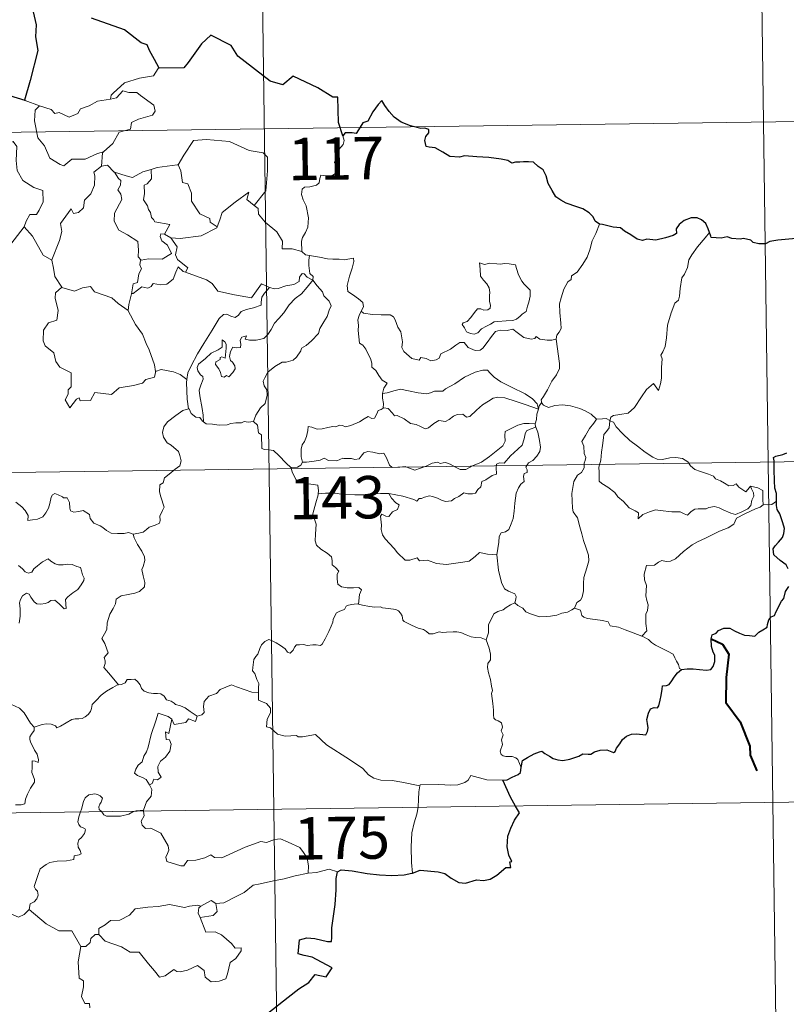
# Model space of a CAD drawing. Units: metres. Extents: x 593494 to 597989, y 4687024 to 4690055.
# Drawn here: x 594079 to 594214, y 4689051 to 4689226 of the extents above; entities that cross this region are included whole.
import ezdxf
from ezdxf.enums import TextEntityAlignment as Align

# ---------------------------------------------------------------- set-up
doc = ezdxf.new("R2010")
doc.units = ezdxf.units.M
doc.header["$MEASUREMENT"] = 0
doc.layers.add('Level 63', color=7, linetype='Continuous', lineweight=0)
doc.styles.add('Arial', font='ARIAL.TTF', dxfattribs={"height": 0.2})

msp = doc.modelspace()

# ---------------------------------------------------------------- linework, layer by layer
at = {"layer": 'Level 63', "linetype": 'Continuous', "lineweight": 0}
for points in [[(594120.38, 4689326.78), (594123.69, 4689085.88)], [(594209.48, 4689267.77), (594211.96, 4689087.09)], [(594103.45, 4689217.03), (594103.24, 4689217.02), (594102.45, 4689215.68), (594099.94, 4689215.27), (594097.33, 4689214.46), (594095.32, 4689212.62), (594094.93, 4689212.27), (594094.81, 4689211.56)], [(594077.04, 4689212.13), (594076.81, 4689210.05), (594076.07, 4689208.64), (594074.14, 4689207.69), (594072.82, 4689207.48), (594073.14, 4689205.28), (594075.08, 4689204.07), (594075.5, 4689204.4), (594076.56, 4689203.58), (594077.62, 4689204.07), (594078.25, 4689203.21), (594078.11, 4689200.72), (594078.31, 4689198.93), (594079.3, 4689197.17), (594081.27, 4689195.92), (594082.88, 4689195.4), (594082.94, 4689193.39), (594082.23, 4689191.93), (594081.73, 4689191.17), (594080.53, 4689191.13), (594079.93, 4689189.97), (594079.58, 4689188.95)], [(594094.81, 4689211.56), (594095.86, 4689211.79), (594097.03, 4689213.05), (594098.09, 4689212.75), (594099.5, 4689212.75), (594100.13, 4689212.21), (594102.48, 4689210.52), (594102.74, 4689209.43), (594102.27, 4689208.71), (594099.75, 4689208), (594098.52, 4689207.46), (594098.36, 4689206.25), (594096.33, 4689205.75), (594095.26, 4689203.73), (594093.6, 4689202.24)], [(594079.71, 4689211.35), (594082.26, 4689210.38)], [(594082.26, 4689210.38), (594081.52, 4689209.62), (594081.37, 4689207.73), (594081.95, 4689204.73), (594083.15, 4689203.33), (594084.09, 4689201.13), (594085.93, 4689199.98), (594086.59, 4689199.75), (594087.98, 4689200.93), (594090.37, 4689200.97), (594092.54, 4689201.97), (594093.6, 4689202.24)], [(594082.26, 4689210.38), (594082.27, 4689210.38), (594084.34, 4689209.72), (594084.96, 4689209.04), (594085.76, 4689209.21), (594087.52, 4689208.39), (594089.04, 4689209.05), (594089.53, 4689209.84), (594091.06, 4689210.41), (594092.53, 4689211.19), (594094.81, 4689211.56)], [(593768.94, 4689201.49), (594298.58, 4689208.75)], [(594135.89, 4689205.09), (594136.18, 4689204.25), (594135.96, 4689203.52), (594135.21, 4689202.63), (594134.79, 4689201.53), (594134.46, 4689200.35), (594134.97, 4689199.88), (594134.89, 4689199.15), (594134.45, 4689198.27), (594133.56, 4689197.75), (594132.96, 4689198.01), (594132.05, 4689198.14), (594131.85, 4689197.5), (594131.72, 4689196.77), (594131.25, 4689196.34), (594130.09, 4689196.05), (594129.16, 4689195.97), (594128.71, 4689195.64), (594128.59, 4689194.67), (594128.93, 4689193.77), (594129.46, 4689192.67), (594129.83, 4689190.58), (594129.73, 4689188.89), (594129.31, 4689187.99), (594128.79, 4689187.09), (594128.58, 4689186.45), (594128.69, 4689184.62)], [(594106.64, 4689199.95), (594106.79, 4689199.97), (594107.78, 4689201.63), (594109.53, 4689204.27), (594111.78, 4689204.45), (594115.88, 4689204.1), (594119.33, 4689202.46), (594121.83, 4689202.09), (594122.61, 4689201.29), (594122.61, 4689198.91), (594122.3, 4689195.33), (594120.23, 4689192.77)], [(594093.6, 4689202.24), (594093.4, 4689202.06), (594093.24, 4689199.69)], [(594093.24, 4689199.69), (594091.85, 4689198.63), (594092.03, 4689197.98), (594091.98, 4689196.34), (594091.32, 4689194.81), (594090.21, 4689193.68), (594090.03, 4689192.33), (594089.19, 4689191.52), (594088.29, 4689191.35), (594087.84, 4689192.15), (594085.97, 4689189.58), (594086.23, 4689188.16), (594085.8, 4689186.54), (594084.46, 4689183.12), (594084.47, 4689183.09)], [(594093.24, 4689199.69), (594094.3, 4689199.89), (594095.5, 4689198.64), (594095.55, 4689198.62)], [(594102.01, 4689199.14), (594103.07, 4689199.46), (594106.64, 4689199.95)], [(594106.79, 4689199.97), (594107.25, 4689198.87), (594107.58, 4689196.83), (594108.5, 4689196.59), (594109.17, 4689194.95), (594109.14, 4689193.53), (594110.61, 4689191.29), (594112.38, 4689190.42), (594112.47, 4689189.81), (594113.72, 4689188.99)], [(594095.55, 4689198.62), (594096.21, 4689197.52), (594096.65, 4689197.15), (594096.62, 4689196.33), (594096.14, 4689195.5), (594096.64, 4689194.76), (594096.83, 4689193.82), (594095.55, 4689191.37), (594095.47, 4689189.95), (594096.29, 4689188.37), (594097.85, 4689187.54), (594099.68, 4689186.37), (594099.8, 4689184.84), (594099.73, 4689183.66), (594100.23, 4689183.06)], [(594095.55, 4689198.62), (594097.61, 4689197.99), (594098.69, 4689197.7), (594100.55, 4689198.71), (594102.01, 4689199.14)], [(594102.01, 4689199.14), (594102.07, 4689197.45), (594101.31, 4689196.56), (594100.75, 4689196.32), (594100.83, 4689194.88), (594100.67, 4689193.77), (594101.37, 4689192.7), (594101.57, 4689192.03), (594101.89, 4689191.51), (594102.07, 4689190.63), (594102.45, 4689190.29), (594102.65, 4689189.85), (594105.32, 4689189.38), (594104.39, 4689187.67)], [(594113.72, 4689188.99), (594114.17, 4689190.21), (594114.59, 4689191.53), (594116.85, 4689193.36), (594119.31, 4689195.11), (594118.92, 4689193.81), (594120.23, 4689192.77)], [(594120.23, 4689192.77), (594120.97, 4689192.2), (594121, 4689191.23), (594122.21, 4689189.77), (594124.27, 4689188.08), (594125.24, 4689186.46), (594125.18, 4689185.07), (594126.98, 4689185.08), (594128.69, 4689184.62)], [(594076.62, 4689185.14), (594079.58, 4689188.95)], [(594079.58, 4689188.95), (594081.03, 4689187.31), (594082.92, 4689183.98), (594084.47, 4689183.09)], [(594105.51, 4689187.01), (594107.14, 4689186.9), (594110.89, 4689187.37), (594113.65, 4689188.8), (594113.72, 4689188.99)], [(594181.3, 4689189.45), (594180.66, 4689187.79), (594180.03, 4689186.48), (594179.62, 4689184.89), (594179.13, 4689183.6), (594178.37, 4689182.35), (594177.38, 4689180.94), (594176.35, 4689180.31), (594176.29, 4689179.63), (594175.72, 4689179.21), (594175.01, 4689177.91), (594174.55, 4689176.42), (594174.25, 4689175.33), (594174.29, 4689173.79), (594174.48, 4689171.9), (594174.53, 4689170.98), (594174.16, 4689170.3), (594173.79, 4689169.79), (594173.65, 4689169.17), (594173.66, 4689169.07)], [(594104.39, 4689187.67), (594103.7, 4689187.73), (594103.59, 4689187.25), (594103.9, 4689186.47), (594104.9, 4689185.7), (594105.61, 4689184.25), (594103.99, 4689183.27), (594101.57, 4689183.3), (594100.23, 4689183.06)], [(594104.39, 4689187.67), (594105.51, 4689187.01)], [(594200.79, 4689187.95), (594200.01, 4689187.02), (594198.64, 4689185.43), (594197.66, 4689183.99), (594197.14, 4689183.12), (594196.89, 4689181.75), (594196.37, 4689180.59), (594195.89, 4689179.96), (594195.57, 4689178.08), (594195.45, 4689176.72), (594195.27, 4689176.01), (594194.63, 4689175.48), (594193.99, 4689173.74), (594193.33, 4689171.54), (594193.17, 4689169.32), (594192.96, 4689167.79), (594192.52, 4689166.83), (594192.16, 4689166.25), (594192.42, 4689165.62), (594192.29, 4689164.05), (594192.27, 4689162.17), (594192.08, 4689161.21), (594191.77, 4689160.03), (594190.88, 4689161.23), (594189.61, 4689160.17), (594188.76, 4689158.88), (594187.49, 4689156.99), (594186.4, 4689156.01), (594184.92, 4689155.73), (594183.78, 4689155.56), (594183.33, 4689155.26), (594183.16, 4689154.63)], [(594108.09, 4689180.93), (594108.53, 4689181.7), (594106.69, 4689183.17), (594106.32, 4689184.02), (594106.61, 4689185.41), (594105.51, 4689187.01)], [(594128.69, 4689184.62), (594129.3, 4689184.03), (594130.04, 4689183.88)], [(594130.04, 4689183.88), (594129.89, 4689183.1), (594129.89, 4689182.11), (594130.08, 4689180.72), (594130.65, 4689180.17), (594130.61, 4689179.52)], [(594130.04, 4689183.88), (594130.05, 4689183.87), (594131.77, 4689183.62), (594133.19, 4689183.3), (594134.16, 4689183.25), (594135.26, 4689183.27), (594136.17, 4689183.14), (594137.8, 4689183.45), (594137.89, 4689182.81), (594137.56, 4689181.63), (594137.08, 4689180.25), (594136.7, 4689178.61), (594136.83, 4689177.55), (594137.63, 4689176.99), (594138.69, 4689176.22), (594139.45, 4689175.56), (594139.59, 4689174.8), (594139.14, 4689174.03)], [(594084.47, 4689183.09), (594084.74, 4689181.65), (594084.98, 4689180.19), (594086.2, 4689178.27)], [(594100.23, 4689183.06), (594100.11, 4689183.04), (594100.03, 4689182.25), (594100.32, 4689181.54), (594099.85, 4689180.66), (594099.61, 4689179.09), (594098.84, 4689178.89), (594098.51, 4689177.14), (594098.63, 4689177.28)], [(594160.1, 4689182.58), (594160.22, 4689181.49), (594160.28, 4689180.25), (594160.78, 4689179.55), (594161.37, 4689178.89), (594161.79, 4689178.17), (594161.9, 4689177.35), (594161.84, 4689176.83), (594161.88, 4689175.74), (594162.01, 4689175.13), (594161.99, 4689174.58), (594161.56, 4689174.27), (594160.88, 4689174.25), (594160.3, 4689174.44), (594159.73, 4689174.45), (594159.2, 4689173.82), (594158.55, 4689172.93), (594157.92, 4689172.21), (594157.2, 4689171.98), (594157.04, 4689171.67), (594157.42, 4689171.12), (594157.77, 4689170.39), (594158.52, 4689170.08), (594159.17, 4689169.99), (594159.77, 4689170.21), (594160.42, 4689170.9), (594161.33, 4689171.41), (594162.05, 4689171.72), (594162.66, 4689172.18), (594163.35, 4689172.23), (594164.79, 4689172.33), (594166, 4689172.42), (594166.65, 4689172.61), (594167.28, 4689173.15), (594167.66, 4689173.5), (594168.32, 4689173.98), (594168.56, 4689174.95), (594168.79, 4689175.66), (594169.07, 4689176.67), (594169.06, 4689177.77), (594168.55, 4689178.31), (594167.99, 4689178.82), (594167.58, 4689179.36), (594166.99, 4689180.47), (594166.66, 4689181.57), (594166.46, 4689182.25), (594165.36, 4689182.45), (594164.47, 4689182.47), (594163.84, 4689182.38), (594163.16, 4689182.43), (594161.94, 4689182.53), (594161, 4689182.33), (594160.1, 4689182.58)], [(594098.51, 4689177.14), (594098.86, 4689177.15), (594100.39, 4689178.34), (594101.44, 4689178.09), (594102.04, 4689178.41), (594102.37, 4689178.93), (594103.69, 4689178.69), (594104.79, 4689178.8), (594105.92, 4689179.71), (594106.4, 4689180.97), (594106.81, 4689181.92), (594107.7, 4689181.08), (594108.09, 4689180.93)], [(594108.09, 4689180.93), (594111.79, 4689179.59), (594112.79, 4689178.93), (594113.81, 4689177.57), (594116.78, 4689176.96), (594119.75, 4689176.42), (594121.51, 4689178.88), (594122.94, 4689178.25)], [(594130.61, 4689179.52), (594129.61, 4689180.09), (594129.08, 4689180.67), (594128.71, 4689180.69), (594128.26, 4689180.06), (594128.17, 4689179.3), (594127.25, 4689178.76), (594125.86, 4689178.52), (594124.47, 4689178.06), (594123.82, 4689178), (594122.94, 4689178.25)], [(594111.27, 4689154.45), (594111.23, 4689155.63), (594111.03, 4689156.8), (594110.62, 4689159.05), (594110.53, 4689160.04), (594110.78, 4689160.92), (594111.22, 4689162.01), (594111.16, 4689162.5), (594110.73, 4689162.76), (594110.28, 4689163.51), (594110.14, 4689164.09), (594110.39, 4689164.66), (594111.65, 4689165.67), (594112.64, 4689166.61), (594113.84, 4689167.18), (594114.55, 4689167.67), (594114.55, 4689168.95), (594115.02, 4689168.6), (594115.26, 4689168.21), (594115.27, 4689167.48), (594115.12, 4689165.73), (594114.52, 4689165.96), (594114.21, 4689165.83), (594114.21, 4689165.5), (594113.43, 4689165.07), (594113.39, 4689164.59), (594113.99, 4689163.86), (594114.31, 4689163.2), (594114.46, 4689162.47), (594114.93, 4689162.39), (594115.35, 4689162.66), (594115.75, 4689162.44), (594116.46, 4689163.17), (594116.89, 4689163.83), (594116.83, 4689164.38), (594116.39, 4689165), (594116.05, 4689165.31), (594115.86, 4689166.05), (594116.04, 4689166.91), (594116.44, 4689167.66), (594117.17, 4689167.58), (594117.79, 4689167.6), (594117.88, 4689168.12), (594117.74, 4689168.9), (594118.05, 4689169.42), (594118.87, 4689169.65), (594118.63, 4689169.1), (594119.39, 4689168.94), (594120.57, 4689168.91), (594121.95, 4689169.2), (594122.65, 4689169.94), (594123.27, 4689170.82), (594123.82, 4689171.9), (594124.58, 4689172.73), (594125.47, 4689173.75), (594126.43, 4689175.18), (594127.48, 4689176.29), (594128.58, 4689177.13), (594129.63, 4689178.29), (594130.61, 4689179.52)], [(594130.61, 4689179.52), (594131.4, 4689178.5), (594132.3, 4689177.47), (594132.53, 4689176.75), (594133.48, 4689175.84), (594133.84, 4689175.01), (594133.52, 4689174.24), (594133.17, 4689173.1), (594132.54, 4689172.18), (594131.85, 4689170.95), (594131.62, 4689170.07), (594130.38, 4689168.81), (594129.41, 4689167.98), (594128.58, 4689167.52), (594128.47, 4689167.03), (594127.74, 4689165.92), (594127.11, 4689165.35), (594125.92, 4689165.01), (594125.2, 4689165.03), (594123.9, 4689164.27), (594122.68, 4689163.22), (594122.11, 4689162.26), (594121.83, 4689161.63), (594122.03, 4689160.8), (594122.47, 4689160.14), (594122.53, 4689159.18), (594122.21, 4689157.69), (594121.38, 4689156.93), (594120.54, 4689155.65), (594120.1, 4689154.49)], [(594086.2, 4689178.27), (594085.12, 4689177.28), (594085.02, 4689176.34), (594085.58, 4689174.17), (594085.36, 4689172.45), (594083.84, 4689171.96), (594083, 4689170.69), (594082.9, 4689168.77), (594083.24, 4689167.89), (594084.83, 4689166.68), (594085.14, 4689165.16), (594085.87, 4689164.14), (594087.87, 4689163.12), (594087.85, 4689160.65), (594087.36, 4689160.15), (594087.34, 4689159.35), (594086.82, 4689158.34), (594087.66, 4689156.95), (594088.8, 4689158.47), (594089.31, 4689158.69), (594089.45, 4689158.19), (594091.31, 4689158.26), (594092.08, 4689159.66), (594094.99, 4689159.31), (594096.37, 4689160.5), (594098.88, 4689160.89), (594100.5, 4689161.3), (594101.07, 4689161.93), (594102.62, 4689162.35), (594102.84, 4689163.51)], [(594086.2, 4689178.27), (594086.23, 4689178.23), (594088.48, 4689177.56), (594089.85, 4689178.17), (594091.29, 4689178.39), (594092.01, 4689177.47), (594095.08, 4689176.43), (594096.2, 4689175.41), (594097.95, 4689174.17)], [(594097.95, 4689174.17), (594098.05, 4689175.24), (594098.51, 4689177.14)], [(594122.94, 4689178.25), (594122.06, 4689177.22), (594121.58, 4689176.54), (594121.47, 4689175.63), (594121.48, 4689175.1), (594120.14, 4689174.61), (594118.89, 4689174.36), (594117.94, 4689173.96), (594117.45, 4689173.36), (594116.86, 4689172.93), (594116.1, 4689173.15), (594115.39, 4689173.54), (594114.8, 4689173.47), (594114.03, 4689172.73), (594112.8, 4689170.68), (594111.33, 4689168.33), (594110.19, 4689166.5), (594109.09, 4689164.35), (594108.51, 4689163.13), (594108.35, 4689161.96)], [(594102.76, 4689163.39), (594102.63, 4689164.53), (594101.67, 4689167.19), (594101.15, 4689168.32), (594100.5, 4689169.98), (594099.27, 4689171.71), (594097.94, 4689174.09), (594097.95, 4689174.17)], [(594139.14, 4689174.03), (594138.83, 4689173.26), (594138.56, 4689172.53), (594138.7, 4689171.52), (594138.66, 4689170.6), (594138.89, 4689168.41), (594139.44, 4689168.01), (594139.96, 4689167.33), (594140.42, 4689166.43), (594140.8, 4689165.67), (594141.07, 4689164.85), (594141.04, 4689164.14), (594141.74, 4689163.56), (594142.31, 4689162.63), (594142.87, 4689161.84), (594143.74, 4689161.31), (594143.18, 4689160.43), (594142.95, 4689159.45)], [(594173.66, 4689169.07), (594172.89, 4689168.93), (594172.04, 4689168.92), (594170.75, 4689169.07), (594170.1, 4689169.58), (594169.86, 4689169.21), (594169.23, 4689169.07), (594167.96, 4689169.4), (594166.74, 4689170.24), (594166.01, 4689170.85), (594164.99, 4689170.64), (594163.74, 4689170.68), (594162.93, 4689170.47), (594162.19, 4689169.57), (594161.44, 4689168.52), (594160.68, 4689167.5), (594160.22, 4689167.12), (594159.33, 4689167.06), (594158.09, 4689167.63), (594157.4, 4689168.51), (594156.63, 4689168.47), (594155.89, 4689168.03), (594154.99, 4689167.29), (594153.23, 4689166.47), (594152.97, 4689165.75), (594152.44, 4689165.41), (594151.51, 4689165.27), (594150.68, 4689165.67), (594149.69, 4689165.82), (594149.42, 4689165.4), (594148.15, 4689165.69), (594146.73, 4689166.9), (594146.36, 4689167.62), (594146.45, 4689168.59), (594146.16, 4689170.39), (594145.63, 4689171.2), (594145.17, 4689172.54), (594144.86, 4689173.03), (594144.28, 4689173.37), (594142.72, 4689173.42), (594141.17, 4689173.46), (594139.58, 4689173.69), (594139.14, 4689174.03)], [(594173.66, 4689169.07), (594174.23, 4689164.77), (594174.25, 4689163.89), (594173.73, 4689162.8), (594172.88, 4689161.67), (594172.09, 4689160.15), (594171.44, 4689158.92), (594170.98, 4689158.36), (594171.11, 4689157.74)], [(594108.35, 4689161.96), (594107.13, 4689162.85), (594105.97, 4689163.3), (594103.79, 4689163.71), (594102.76, 4689163.39)], [(594102.84, 4689163.51), (594102.76, 4689163.39)], [(594170.52, 4689156.72), (594170.29, 4689157.66), (594169.49, 4689158.51), (594168.15, 4689159.41), (594165.74, 4689160.58), (594163.85, 4689161.52), (594162.67, 4689162.38), (594161.97, 4689163.08), (594161.53, 4689163.59), (594160.67, 4689163.61), (594159.32, 4689163.22), (594157.45, 4689162.34), (594155.7, 4689161.21), (594154.07, 4689160.27), (594153.59, 4689159.87), (594152.11, 4689159.91), (594151.4, 4689159.59), (594150.75, 4689159.42), (594149.27, 4689159.59), (594147.51, 4689159.96), (594146.11, 4689160.23), (594144.92, 4689159.94), (594143.75, 4689159.57), (594142.95, 4689159.45)], [(594108.35, 4689161.96), (594108.27, 4689161.39), (594108.37, 4689158.47), (594108.63, 4689156.75)], [(594142.95, 4689159.45), (594142.93, 4689158.63), (594143.11, 4689157.72), (594143.07, 4689156.89)], [(594143.07, 4689156.89), (594143.15, 4689156.93), (594143.95, 4689156.79), (594144.68, 4689155.97), (594145.07, 4689155.53), (594145.55, 4689155.59), (594146.75, 4689154.96), (594147.87, 4689154.15), (594148.89, 4689153.99), (594149.68, 4689153.61), (594150.5, 4689153.19), (594151.07, 4689153.38), (594152.02, 4689154.19), (594152.87, 4689154.72), (594154.1, 4689154.49), (594154.7, 4689154.85), (594155.49, 4689155.45), (594156.16, 4689155.75), (594157.13, 4689155.79), (594157.79, 4689155.27), (594158.4, 4689155.41), (594159.55, 4689156.52), (594160.62, 4689157.48), (594161.68, 4689158.09), (594162.52, 4689158.64), (594163.34, 4689158.85), (594164.56, 4689158.68), (594166.6, 4689158.04), (594168.17, 4689157.53), (594170.52, 4689156.72)], [(594171.11, 4689157.74), (594171.03, 4689157.83), (594170.66, 4689157.29), (594170.52, 4689156.72)], [(594180.79, 4689154.95), (594179.84, 4689155.83), (594178.79, 4689156.43), (594177.81, 4689156.79), (594176.21, 4689157.26), (594174.76, 4689157.44), (594173.41, 4689157.34), (594172.3, 4689157.02), (594171.39, 4689157.43), (594171.11, 4689157.74)], [(594098.82, 4689134.6), (594099.83, 4689134.74), (594100.61, 4689134.93), (594101.2, 4689135.42), (594101.66, 4689135.82), (594102.75, 4689136.17), (594103.48, 4689136.5), (594103.59, 4689137), (594103.56, 4689137.74), (594104.04, 4689138.74), (594104.32, 4689139.34), (594103.75, 4689141.16), (594103.5, 4689142.06), (594103.53, 4689143.33), (594104.13, 4689143.64), (594104.38, 4689144.52), (594105.2, 4689145.18), (594106.27, 4689146.07), (594107.07, 4689146.64), (594107.31, 4689147.53), (594107.07, 4689148.52), (594106.83, 4689149.23), (594105.53, 4689150.33), (594104.85, 4689150.73), (594104.19, 4689151.73), (594104.02, 4689152.56), (594104.24, 4689153.55), (594104.92, 4689154.43), (594106.36, 4689155.58), (594107.63, 4689156.45), (594108.63, 4689156.75)], [(594108.63, 4689156.75), (594108.72, 4689156.77), (594109.08, 4689155.94), (594109.94, 4689155.27), (594110.62, 4689155.25), (594111.07, 4689154.56), (594111.27, 4689154.45)], [(594128.77, 4689147.29), (594128.57, 4689148.27), (594128.55, 4689149.59), (594128.71, 4689150.41), (594129.12, 4689151), (594129.47, 4689151.86), (594129.75, 4689152.93), (594129.76, 4689153.63), (594130.42, 4689153.49), (594131.4, 4689153.13), (594132.24, 4689153.21), (594133.24, 4689153.47), (594134.13, 4689153.65), (594134.7, 4689153.58), (594135.33, 4689153.88), (594135.86, 4689153.78), (594136.41, 4689153.57), (594137.31, 4689153.79), (594138.86, 4689154.46), (594139.67, 4689154.99), (594140.42, 4689155.39), (594141.05, 4689155.07), (594141.54, 4689155.12), (594141.92, 4689155.88), (594142.17, 4689156.48), (594142.67, 4689156.66), (594143.07, 4689156.89)], [(594170.52, 4689156.72), (594170.52, 4689156.71), (594170.24, 4689155.82), (594170.19, 4689154.88), (594169.91, 4689154.13)], [(594111.27, 4689154.45), (594111.75, 4689154.12), (594112.84, 4689154.07), (594114.07, 4689153.84), (594115.44, 4689153.95), (594116.09, 4689154.14), (594116.98, 4689154.26), (594118, 4689154.3), (594118.45, 4689154.52), (594119.19, 4689154.41), (594120.1, 4689154.49)], [(594120.1, 4689154.49), (594120.13, 4689154.49), (594120.84, 4689153.87), (594120.99, 4689152.53), (594121.52, 4689152.17), (594121.57, 4689149.73), (594122.05, 4689149.55), (594122.84, 4689149.52), (594123.68, 4689149.37), (594124.58, 4689148.52), (594125.88, 4689147.12), (594126.72, 4689146.35)], [(594169.91, 4689154.13), (594168.89, 4689154.19), (594167.95, 4689154.15), (594166.9, 4689153.84), (594165.67, 4689153.3), (594164.63, 4689152.76), (594164.59, 4689152.05), (594164.61, 4689151.01), (594164.24, 4689150.21), (594163.05, 4689149.26), (594161.88, 4689148.3), (594160.45, 4689147.32), (594158.87, 4689146.69), (594157.69, 4689146.03), (594156.65, 4689146.01), (594155.95, 4689146.35), (594154.93, 4689146.98), (594154.1, 4689147.27), (594153.65, 4689147.2), (594153.11, 4689147.1), (594152.72, 4689147.31), (594151.71, 4689147.12), (594150.64, 4689146.63), (594149.67, 4689146.27), (594148.68, 4689145.91), (594147.56, 4689146.29), (594146.92, 4689146.55), (594145.98, 4689146.44), (594144.65, 4689146.39), (594144.17, 4689146.76), (594143.65, 4689148.07), (594143.16, 4689148.93), (594142.48, 4689148.81), (594141.2, 4689149.11), (594140.34, 4689149.19), (594139.65, 4689148.99), (594139.18, 4689148.39), (594138.8, 4689147.91), (594138.07, 4689147.79), (594137.46, 4689147.99), (594136.08, 4689147.95), (594135.91, 4689148), (594134.88, 4689147.53), (594133.37, 4689147.62), (594132.6, 4689148.03), (594131.88, 4689147.68), (594130.82, 4689147.52), (594129.52, 4689147.34), (594128.77, 4689147.29)], [(594169.91, 4689154.13), (594169.91, 4689154.1), (594170.02, 4689153.58), (594170.03, 4689153.54)], [(594180.79, 4689154.95), (594180.77, 4689154.95), (594180.33, 4689154.23), (594179.56, 4689153.28), (594178.86, 4689152.06), (594178.21, 4689150.98), (594178.57, 4689150.13), (594178.62, 4689148.87), (594178.89, 4689148.15), (594178.76, 4689147.59), (594178.59, 4689147.14), (594178.6, 4689146.32), (594178.13, 4689145.49), (594177.42, 4689145), (594176.78, 4689143.88), (594176.42, 4689141.76), (594176.57, 4689139.19), (594176.65, 4689138.51), (594177.44, 4689137.47), (594177.82, 4689135.89), (594178.21, 4689134.66), (594178.48, 4689133.47), (594178.96, 4689132.12), (594179.37, 4689130.87), (594179.41, 4689129.88), (594179.08, 4689128.6), (594178.57, 4689126.91), (594178.47, 4689125.83), (594178.48, 4689124.55), (594178.27, 4689123.44), (594177.95, 4689122.87), (594177.33, 4689122.48), (594176.87, 4689121.49)], [(594183.16, 4689154.63), (594183.16, 4689154.71), (594182.51, 4689155.03), (594181.83, 4689154.97), (594180.79, 4689154.95)], [(594208.02, 4689143.06), (594208.19, 4689142.61), (594208.56, 4689141.89), (594208.64, 4689141.32), (594208.28, 4689140.57), (594208.06, 4689139.65), (594207.56, 4689139.05), (594206.48, 4689138.52), (594205.37, 4689138.03), (594204.52, 4689138.27), (594203.21, 4689138.86), (594202.47, 4689139.22), (594201.66, 4689139.5), (594200.67, 4689139.3), (594200.19, 4689139.05), (594198.76, 4689139.07), (594198.15, 4689139.02), (594197.53, 4689138.58), (594196.88, 4689137.95), (594196.27, 4689138.17), (594195.56, 4689138.52), (594194.1, 4689138.54), (594192.06, 4689138.79), (594191.23, 4689138.86), (594190.16, 4689138.52), (594188.97, 4689138.03), (594188.15, 4689137.3), (594188.2, 4689138.37), (594187.64, 4689138.71), (594186.57, 4689139.21), (594185.56, 4689140.38), (594184.57, 4689141.21), (594184.05, 4689141.97), (594182.81, 4689142.92), (594181.75, 4689143.57), (594181.23, 4689143.93), (594181.26, 4689145.54), (594181.17, 4689146.46), (594181.55, 4689147.7), (594181.69, 4689149.07), (594181.85, 4689150.27), (594182, 4689151.65), (594182.07, 4689152.24), (594182.58, 4689152.73), (594183.03, 4689153.41), (594183.16, 4689154.63)], [(594183.16, 4689154.63), (594183.82, 4689154.41), (594184.27, 4689153.55), (594185.38, 4689152.38), (594186.67, 4689151.13), (594188.01, 4689150.15), (594189.39, 4689149.09), (594190.75, 4689148.22), (594191.51, 4689147.85), (594192.48, 4689147.77), (594193.76, 4689148.06), (594194.8, 4689148.15), (594196.01, 4689147.97), (594196.97, 4689147.4), (594197.41, 4689146.69), (594198.15, 4689146.01), (594199.17, 4689145.65), (594200.57, 4689145.18), (594201.48, 4689144.83), (594201.82, 4689144.37), (594202.73, 4689144.04), (594203.45, 4689143.6), (594204.22, 4689143.15), (594204.93, 4689143.16), (594205.47, 4689143.51), (594205.96, 4689142.9), (594207.2, 4689142.06), (594207.55, 4689142.46), (594208.02, 4689143.06)], [(594144.07, 4689141.78), (594146.55, 4689141.29), (594148.5, 4689140.71), (594149.03, 4689140.42), (594149.4, 4689140.91), (594149.86, 4689140.88), (594150.37, 4689141.11), (594151.23, 4689141.35), (594151.79, 4689141.26), (594152.65, 4689140.95), (594153.38, 4689140.6), (594154.05, 4689140.35), (594155.11, 4689140.49), (594155.69, 4689140.9), (594156.44, 4689141.24), (594157.32, 4689141.87), (594158.01, 4689141.73), (594158.88, 4689141.72), (594159.39, 4689141.82), (594159.79, 4689142.48), (594160.31, 4689142.93), (594160.53, 4689143.87), (594161.22, 4689144.17), (594162.36, 4689144.96), (594163.12, 4689145.17), (594163.02, 4689146.36), (594163.07, 4689146.97), (594163.64, 4689147.2), (594164.47, 4689147.17), (594165.56, 4689148.45), (594166.88, 4689149.6), (594167.63, 4689150.33), (594168, 4689151.47), (594168.18, 4689152.35), (594168.4, 4689152.85), (594169.03, 4689153.15), (594170.03, 4689153.54)], [(594170.03, 4689153.54), (594170.41, 4689152.6), (594170.73, 4689151.18), (594170.87, 4689149.96), (594170.74, 4689149.19), (594170.26, 4689148.39), (594169.53, 4689147.63), (594168.73, 4689147.2), (594168.29, 4689146.45), (594168.54, 4689145.99), (594168.53, 4689145.51), (594168.01, 4689145.31), (594167.9, 4689144.78), (594168, 4689143.89), (594167.43, 4689143.44), (594166.98, 4689142.79), (594166.57, 4689141.81), (594166.33, 4689140.05), (594166.21, 4689138.66), (594166.04, 4689137.37), (594165.69, 4689136.39), (594165.29, 4689135.4), (594164.69, 4689134.97), (594163.94, 4689134.82), (594163.56, 4689134.19), (594163.53, 4689133.15), (594163.15, 4689130.92)], [(593769.77, 4689141.26), (594299.41, 4689148.53)], [(594128.77, 4689147.29), (594128.47, 4689146.81), (594127.89, 4689146.45), (594126.72, 4689146.35)], [(594126.72, 4689146.35), (594126.78, 4689146.3), (594126.97, 4689145.54), (594127.69, 4689144.22), (594128.41, 4689143.64), (594129.44, 4689143.52), (594131.52, 4689143.24), (594131.63, 4689142.23), (594131.56, 4689141.74)], [(594210.29, 4689139.79), (594210.19, 4689140.71), (594210.22, 4689141.46), (594210.22, 4689142.33), (594209.34, 4689142.75), (594208.02, 4689143.06)], [(594078.06, 4689140.22), (594079.13, 4689139.41), (594079.74, 4689138.77), (594080.28, 4689137.87), (594080.22, 4689137), (594081.02, 4689137.14), (594081.89, 4689137.25), (594082.84, 4689137.65), (594083.38, 4689138.33), (594083.84, 4689139.15), (594084.08, 4689140), (594084.31, 4689141.1), (594084.54, 4689141.53), (594084.95, 4689141.76), (594085.58, 4689141.55), (594086.34, 4689141.17), (594086.5, 4689141.01), (594087.18, 4689140.98), (594087.56, 4689140.18), (594087.65, 4689139.2), (594087.77, 4689138.69), (594088.32, 4689138.47), (594089.23, 4689138.56), (594089.99, 4689138.77), (594091.12, 4689138.05), (594091.23, 4689137.37), (594091.88, 4689136.53), (594093.01, 4689136.02), (594093.49, 4689135.76), (594094.09, 4689135.21), (594094.95, 4689134.76), (594096.05, 4689134.67), (594097.23, 4689134.71), (594098, 4689134.88), (594098.82, 4689134.6)], [(594131.56, 4689141.74), (594131.54, 4689141.55), (594131.16, 4689140.11), (594130.76, 4689138.84), (594130.57, 4689137.93), (594130.96, 4689137.08), (594131.23, 4689136.35), (594131.11, 4689134.59), (594131.04, 4689133.41), (594131.29, 4689132.61), (594132.01, 4689131.9), (594133.13, 4689131.22), (594133.92, 4689130.59), (594134.03, 4689129.91), (594134.05, 4689129.13), (594134.63, 4689128.68), (594135.19, 4689128), (594134.92, 4689127.48), (594134.94, 4689126.6), (594135.02, 4689125.75), (594135.68, 4689125.26), (594136.67, 4689125.09), (594137.81, 4689125.07), (594138.73, 4689125.14), (594139.23, 4689124.72), (594138.84, 4689123.89), (594138.71, 4689122.2)], [(594144.07, 4689141.78), (594142.6, 4689141.8), (594140.75, 4689141.74), (594139.43, 4689141.56), (594138.03, 4689141.53), (594136, 4689141.62), (594134.55, 4689141.82), (594132.86, 4689141.83), (594131.56, 4689141.74)], [(594163.15, 4689130.92), (594161.5, 4689131.05), (594160.11, 4689131.34), (594159.33, 4689130.62), (594158.25, 4689129.82), (594157.15, 4689129.59), (594154.25, 4689129.18), (594152.48, 4689129.36), (594150.91, 4689129.95), (594150.15, 4689129.91), (594149.5, 4689129.83), (594149.05, 4689130.38), (594147.78, 4689129.97), (594146.92, 4689129.96), (594145.56, 4689131.29), (594145, 4689132.06), (594143.43, 4689133.72), (594142.96, 4689134.45), (594142.67, 4689135.41), (594142.76, 4689136.19), (594142.57, 4689137.74), (594142.84, 4689138.13), (594143.52, 4689137.74), (594144.03, 4689137.71), (594144.7, 4689138.51), (594145.59, 4689138.96), (594145.88, 4689139.76), (594145.29, 4689140.12), (594144.55, 4689140.95), (594144.07, 4689141.78)], [(594210.29, 4689139.79), (594210.31, 4689139.82), (594211.09, 4689139.76), (594211.8, 4689139.83), (594212.64, 4689140.43)], [(594188.82, 4689116.53), (594189.66, 4689117.45), (594189.51, 4689118.77), (594189.49, 4689120.42), (594189.83, 4689121.08), (594189.95, 4689122.05), (594189.68, 4689122.86), (594189.51, 4689123.68), (594189.61, 4689125.51), (594189.27, 4689126.49), (594189.24, 4689127.48), (594189.62, 4689129.03), (594191.07, 4689129.08), (594191.73, 4689129.62), (594192.36, 4689129.94), (594193.1, 4689129.73), (594193.86, 4689129.77), (594194.77, 4689130.18), (594196.18, 4689131.51), (594197.73, 4689132.7), (594198.65, 4689133.21), (594200.05, 4689133.89), (594202.57, 4689135.09), (594204.08, 4689135.71), (594205.08, 4689136.34), (594205.54, 4689137.39), (594207.01, 4689138.17), (594208.93, 4689139.06), (594209.74, 4689139.33), (594210.29, 4689139.79)], [(594098.82, 4689134.6), (594098.99, 4689133.9), (594099.58, 4689132.73), (594100.34, 4689131.56), (594100.82, 4689130.56), (594100.91, 4689129.9), (594100.59, 4689128.88), (594100.35, 4689128.31), (594100.6, 4689127.21), (594100.88, 4689126.03), (594100.82, 4689125.23)], [(594083.8, 4689130.18), (594082.78, 4689129.69), (594081.92, 4689128.97), (594081.27, 4689128.41), (594080.92, 4689127.83), (594080.35, 4689127.69), (594079.75, 4689127.91), (594079.27, 4689128.45), (594078.58, 4689129.03)], [(594078.67, 4689118.83), (594078.83, 4689120.07), (594078.84, 4689121.34), (594078.75, 4689122.45), (594078.88, 4689123.03), (594079.27, 4689123.64), (594079.96, 4689124.16), (594080.42, 4689123.93), (594080.75, 4689123.42), (594081.35, 4689122.57), (594081.78, 4689122.27), (594082.5, 4689122.19), (594083.29, 4689122.31), (594083.82, 4689122.49), (594084.27, 4689122.82), (594084.95, 4689122.88), (594085.75, 4689122.27), (594086.23, 4689121.77), (594086.65, 4689121.38), (594086.98, 4689121.42), (594086.88, 4689122.99), (594087.27, 4689123.49), (594088.15, 4689124.2), (594089.02, 4689124.79), (594089.61, 4689125.58), (594090.09, 4689126.37), (594090.16, 4689126.77), (594089.85, 4689127.36), (594089.68, 4689128.1), (594089.5, 4689128.69), (594088.87, 4689128.88), (594088.04, 4689129.21), (594087.27, 4689129.24), (594086.44, 4689129.16), (594085.6, 4689129.14), (594085.01, 4689129.33), (594084.26, 4689129.82), (594083.8, 4689130.18)], [(594166.35, 4689122.42), (594166.54, 4689123.07), (594166.6, 4689123.52), (594166.32, 4689123.99), (594165.24, 4689124.46), (594164.53, 4689124.87), (594163.98, 4689126.03), (594163.46, 4689128.21), (594163.15, 4689130.92)], [(594100.82, 4689125.23), (594099.94, 4689124.43), (594099.1, 4689124.12), (594097.96, 4689123.89), (594096.73, 4689123.65), (594095.8, 4689123.08), (594095.71, 4689122.27), (594095.29, 4689121.4), (594094.68, 4689120.44), (594094.26, 4689118.9), (594094.17, 4689117.73), (594093.77, 4689116.91), (594093.31, 4689116.09), (594093.83, 4689115.23), (594094.17, 4689114.24), (594094.42, 4689113.58), (594093.68, 4689112.76), (594093.87, 4689112.18), (594093.89, 4689111.67), (594093.66, 4689111), (594094.52, 4689109.95), (594096.23, 4689107.9)], [(594138.71, 4689122.2), (594138.59, 4689122.24), (594137.91, 4689122.21), (594137.51, 4689122.1), (594136.95, 4689122.02), (594136.49, 4689121.81), (594136.23, 4689121.23), (594135.39, 4689120.92), (594134.78, 4689120.63), (594134.44, 4689120.03), (594134.23, 4689119.5), (594134.15, 4689118.98), (594133.84, 4689118.3), (594133.43, 4689117.35), (594132.82, 4689116.03), (594132.24, 4689115.11), (594131.94, 4689114.86), (594131.18, 4689114.97), (594130.64, 4689114.99), (594129.6, 4689114.87), (594128.96, 4689115.03), (594128.26, 4689115), (594127.71, 4689114.98), (594127.36, 4689114.57), (594127.12, 4689114.03), (594126.62, 4689113.49), (594126.13, 4689113.67), (594125.71, 4689114.29), (594124.91, 4689114.89), (594124.12, 4689115.33), (594123.28, 4689115.76), (594122.83, 4689115.92), (594122.11, 4689115.58), (594121.54, 4689114.97), (594121.21, 4689114.32)], [(594161.27, 4689115.87), (594160.39, 4689116.24), (594159.41, 4689116.3), (594158.6, 4689116.4), (594157.73, 4689116.74), (594156.81, 4689117.16), (594156.08, 4689117.31), (594155.43, 4689117.31), (594154.27, 4689117.21), (594153.52, 4689117.19), (594152.95, 4689117.27), (594151.87, 4689116.96), (594151.19, 4689116.91), (594150.71, 4689117.37), (594150.18, 4689117.7), (594149.24, 4689117.91), (594148.04, 4689118.46), (594146.76, 4689119.12), (594146.52, 4689119.38), (594146.44, 4689120.1), (594146.14, 4689120.57), (594145.79, 4689120.98), (594145.32, 4689121.22), (594144, 4689121.41), (594142.94, 4689121.52), (594142.6, 4689121.73), (594141.59, 4689121.67), (594140.66, 4689121.79), (594139.38, 4689121.98), (594138.71, 4689122.2)], [(594166.35, 4689122.42), (594165.57, 4689122.07), (594164.81, 4689121.6), (594164.27, 4689121.2), (594163.33, 4689120.88), (594162.61, 4689120.47), (594162.26, 4689119.73), (594161.7, 4689118.57), (594161.71, 4689117.1), (594161.27, 4689115.87)], [(594176.87, 4689121.49), (594176.45, 4689121.18), (594175.66, 4689120.74), (594174.65, 4689120.6), (594173.75, 4689120.22), (594172.64, 4689120.08), (594171.89, 4689120.03), (594170.7, 4689119.92), (594169.14, 4689120.5), (594168.28, 4689120.82), (594167.73, 4689121.5), (594166.87, 4689121.93), (594166.35, 4689122.42)], [(594188.82, 4689116.53), (594187.29, 4689117.14), (594185.88, 4689117.65), (594184.69, 4689118.09), (594183.22, 4689118.35), (594182.85, 4689119.03), (594181.85, 4689119.3), (594180.53, 4689119.48), (594179.21, 4689119.62), (594178.56, 4689119.86), (594178.18, 4689120.16), (594177.97, 4689121.11), (594176.87, 4689121.49)], [(594081.31, 4689100.44), (594080.7, 4689101.11), (594079.54, 4689102.94), (594078.73, 4689103.77), (594077.21, 4689104.48), (594075.48, 4689105.79), (594073.79, 4689107.02), (594071.51, 4689108.69), (594069.43, 4689110.21), (594067.27, 4689111.33), (594066.28, 4689111.79), (594065.27, 4689111.45), (594064.28, 4689111.83), (594063.15, 4689112.05), (594062.87, 4689112.94), (594062.76, 4689113.54), (594061.63, 4689114.41), (594059.71, 4689115.56), (594058, 4689116.52)], [(594167.47, 4689093.25), (594167.19, 4689093.99), (594166.88, 4689094.68), (594166.49, 4689094.97), (594165.87, 4689095.23), (594164.77, 4689095.21), (594164.27, 4689095.32), (594163.92, 4689095.56), (594163.73, 4689096.16), (594164.16, 4689097.32), (594163.96, 4689098.18), (594164.29, 4689099.04), (594163.92, 4689099.79), (594164.14, 4689100.42), (594163.98, 4689101.19), (594163.42, 4689101.52), (594162.91, 4689101.74), (594162.63, 4689101.98), (594162.54, 4689102.61), (594162.58, 4689103.41), (594162.43, 4689104.61), (594162.2, 4689106.4), (594162.41, 4689106.88), (594162.23, 4689107.69), (594162.03, 4689108.85), (594161.69, 4689110.04), (594161.52, 4689110.98), (594161.54, 4689111.67), (594162.04, 4689112.31), (594162.01, 4689113.34), (594161.83, 4689114.37), (594161.27, 4689115.87)], [(594195.84, 4689110.6), (594195.46, 4689110.8), (594195.31, 4689111.51), (594194.93, 4689112.12), (594194.63, 4689112.69), (594194.37, 4689113.31), (594193.33, 4689113.84), (594192.38, 4689114.32), (594191.25, 4689114.92), (594190.54, 4689115.39), (594189.97, 4689115.91), (594188.85, 4689116.51), (594188.82, 4689116.53)], [(594121.21, 4689114.32), (594120.89, 4689113.31), (594120.55, 4689112.9), (594120.2, 4689112.41), (594120.02, 4689110.98), (594119.96, 4689110.37), (594120.35, 4689109.89), (594120.73, 4689108.83), (594121.05, 4689108.17), (594121.03, 4689107.37), (594120.98, 4689106.55)], [(594096.23, 4689107.9), (594096.76, 4689107.97), (594097.41, 4689108.26), (594097.75, 4689108.88), (594098.47, 4689108.88), (594099.11, 4689108.93), (594099.59, 4689108.48), (594100.06, 4689107.88), (594100.33, 4689107.24), (594100.8, 4689106.79), (594101.59, 4689106.51), (594102.42, 4689106.37), (594103.11, 4689106.36), (594103.71, 4689106.34), (594104.29, 4689105.9), (594104.72, 4689105.27), (594105.57, 4689104.99), (594106.06, 4689104.67), (594106.33, 4689104.4), (594107.2, 4689104.17), (594108.04, 4689103.81), (594108.94, 4689103.21), (594110.16, 4689102.37)], [(594081.31, 4689100.44), (594081.87, 4689100.59), (594082.76, 4689100.9), (594083.51, 4689100.99), (594084.33, 4689100.94), (594085.07, 4689100.64), (594085.36, 4689100.31), (594086.01, 4689100.6), (594086.96, 4689101.17), (594087.98, 4689101.75), (594088.55, 4689101.89), (594089.25, 4689101.87), (594089.82, 4689101.94), (594090.35, 4689102.26), (594090.85, 4689102.66), (594091.28, 4689103.21), (594091.45, 4689103.73), (594091.59, 4689104.43), (594092.26, 4689105.15), (594093.2, 4689106.05), (594094.11, 4689106.8), (594095.26, 4689107.43), (594096.07, 4689107.89), (594096.23, 4689107.9)], [(594120.98, 4689106.55), (594119.8, 4689106.63), (594117.13, 4689107.56), (594116.25, 4689107.9), (594114.24, 4689107.07), (594113.58, 4689106.39), (594112.21, 4689105.91), (594111.39, 4689104.94), (594111.25, 4689104.08), (594111.37, 4689102.99), (594111, 4689102.6), (594110.16, 4689102.37)], [(594149.53, 4689090.01), (594146.33, 4689090.67), (594144.64, 4689090.95), (594142.66, 4689091.06), (594141.42, 4689091.4), (594140.47, 4689092), (594139.48, 4689093.1), (594137.07, 4689094.72), (594133.03, 4689097.26), (594131.08, 4689099.12), (594128.8, 4689098.69), (594128.02, 4689098.7), (594127.72, 4689098.93), (594125.71, 4689098.81), (594124.37, 4689099.2), (594123.11, 4689100.27), (594122.44, 4689100.45), (594122.55, 4689101.85), (594123.14, 4689102.95), (594123.15, 4689103.75), (594122.42, 4689104.59), (594121.02, 4689105.2), (594120.98, 4689106.55)], [(594105.67, 4689101.84), (594105.01, 4689102.3), (594103.27, 4689102.89), (594102.87, 4689101.51), (594102.04, 4689099.13), (594101.5, 4689096.89), (594101.2, 4689096.04), (594100.71, 4689095.31), (594100.45, 4689094.28), (594099.7, 4689093.7), (594099.31, 4689092.98), (594099.05, 4689092.27), (594099.59, 4689091.87), (594100.62, 4689091.45), (594101.11, 4689091.13), (594101.71, 4689090.19)], [(594105.67, 4689101.84), (594105.16, 4689099.3), (594104.54, 4689099.59), (594104.66, 4689098.23), (594105.25, 4689098.17), (594105.54, 4689097.42), (594105.31, 4689096.17), (594104.56, 4689095.09), (594103.65, 4689094.38), (594103.21, 4689093.43), (594103.23, 4689092.45), (594103.78, 4689091.58), (594103.12, 4689091.12), (594102.5, 4689091.21), (594102.22, 4689090.43), (594101.71, 4689090.19)], [(594110.16, 4689102.37), (594109.86, 4689101.43), (594108.65, 4689101.89), (594108.17, 4689101.26), (594106.07, 4689100.91), (594105.67, 4689101.84)], [(594078.01, 4689086.67), (594079.03, 4689086.67), (594079.67, 4689086.82), (594079.77, 4689087.7), (594080.17, 4689088.57), (594080.65, 4689089.63), (594081.05, 4689090.13), (594081.36, 4689090.68), (594081.4, 4689091.17), (594081.13, 4689091.78), (594080.89, 4689092.37), (594080.97, 4689093.35), (594080.95, 4689094.43), (594081.52, 4689094.38), (594082.04, 4689094.16), (594082.07, 4689094.61), (594081.83, 4689095.62), (594081.39, 4689096.37), (594080.66, 4689097.83), (594080.57, 4689098.24), (594080.57, 4689098.72), (594080.83, 4689099.17), (594081.32, 4689099.85), (594081.31, 4689100.44)], [(594164.19, 4689091.03), (594161.37, 4689091.12), (594158.55, 4689091.87), (594158.09, 4689091.05), (594157.48, 4689090.61), (594156.23, 4689090.22), (594155, 4689090.15), (594152.9, 4689090.26), (594149.61, 4689090.2), (594149.53, 4689090.01)], [(594101.71, 4689090.19), (594102.14, 4689089.39), (594102.02, 4689088.21), (594101.17, 4689087.21), (594100.66, 4689085.75)], [(594149.53, 4689090.01), (594149.34, 4689088.95), (594149.3, 4689087.61), (594149.23, 4689086.33), (594149.22, 4689086.23)], [(593770.6, 4689081.03), (594300.23, 4689088.3)], [(594093.23, 4689085.46), (594092.84, 4689085.83), (594092.75, 4689086.31), (594092.95, 4689086.79), (594093.19, 4689087.14), (594093.41, 4689087.83), (594092.97, 4689088.24), (594092.55, 4689088.48), (594092.03, 4689088.61), (594090.99, 4689088.44), (594090.33, 4689087.92), (594090.07, 4689087.27), (594089.67, 4689085.92), (594089.51, 4689085.41)], [(594149.22, 4689086.23), (594149.02, 4689085.01), (594148.54, 4689083.47), (594148.11, 4689081.73), (594148.03, 4689079.21), (594148.06, 4689076.47), (594148.24, 4689074.6)], [(594211.96, 4689087.09), (594213.61, 4688966.63)], [(594089.51, 4689085.41), (594089.23, 4689084.54), (594089.06, 4689083.67), (594089.21, 4689083.17), (594089.53, 4689082.77), (594090.27, 4689082.47), (594090.39, 4689082.22), (594090.21, 4689081.59), (594089.7, 4689080.9), (594089.22, 4689080.49), (594089.04, 4689079.88), (594089.12, 4689079.18), (594089.43, 4689078.56), (594089.61, 4689077.97), (594089.28, 4689077.8), (594088.38, 4689077.67), (594088.33, 4689076.99), (594087.03, 4689076.78), (594085.39, 4689076.69), (594084.09, 4689076.44), (594083.44, 4689076.09), (594082.37, 4689075.35), (594081.99, 4689074.17), (594081.32, 4689072.22), (594081.55, 4689071.74), (594081.93, 4689071.36), (594082.05, 4689070.67), (594081.81, 4689070.05), (594081.3, 4689069.52), (594080.64, 4689069.12), (594080.41, 4689068.13)], [(594099.15, 4689085.54), (594098.79, 4689085.4), (594098.05, 4689085), (594096.61, 4689084.69), (594094.97, 4689084.64), (594094.11, 4689084.65), (594093.63, 4689084.88), (594093.43, 4689085.26), (594093.23, 4689085.46)], [(594100.66, 4689085.75), (594100.09, 4689085.66), (594099.36, 4689085.62), (594099.15, 4689085.54)], [(594100.68, 4689085.56), (594100.77, 4689084.71), (594100.25, 4689083.79), (594100.4, 4689083.04)], [(594100.66, 4689085.75), (594100.68, 4689085.56)], [(594123.69, 4689085.88), (594127.82, 4688784.74)], [(594100.4, 4689083.04), (594101.02, 4689082.47), (594101.93, 4689082.53), (594103.7, 4689081.66), (594105, 4689079.43), (594105.16, 4689078.66), (594104.91, 4689078.04), (594104.61, 4689077.39), (594104.81, 4689076.62), (594107.27, 4689075.85), (594107.81, 4689075.87), (594108.42, 4689076.81), (594109.93, 4689076.87), (594111.49, 4689077.3), (594112.6, 4689077.82), (594113.23, 4689077.35), (594114.54, 4689077.29), (594115.8, 4689077.9), (594118.64, 4689079.18), (594121.44, 4689080.16), (594122.39, 4689080), (594123.84, 4689080.55), (594124.91, 4689080.64), (594126.24, 4689080.07), (594128.31, 4689079.13), (594128.99, 4689078.24), (594129.6, 4689077.21), (594129.83, 4689075.85), (594129.77, 4689074.59)], [(594129.77, 4689074.59), (594127.48, 4689074.11), (594125.57, 4689073.56), (594123.65, 4689073.23), (594121.27, 4689072.66), (594120.07, 4689072.45), (594118.48, 4689071.13), (594117.03, 4689070.43), (594114.89, 4689069.34), (594113.45, 4689069.21)], [(594135, 4689074.83), (594133.53, 4689075.29), (594131.25, 4689074.67), (594129.77, 4689074.59)], [(594080.41, 4689068.13), (594079.55, 4689067.27), (594078.53, 4689066.78), (594074.57, 4689068.49), (594074.07, 4689069.49), (594073.19, 4689069.71), (594072.32, 4689070.76), (594072.14, 4689071.72)], [(594092.77, 4689063.69), (594092.79, 4689064.75), (594093.87, 4689065.42), (594094.85, 4689066.19), (594096.48, 4689066.27), (594098.2, 4689067.13), (594099.18, 4689068.28), (594101.41, 4689068.56), (594103.28, 4689068.69), (594105.27, 4689069.01)], [(594105.27, 4689069.01), (594107.92, 4689068.47), (594108.8, 4689068.73), (594110.27, 4689068.89), (594110.83, 4689068.72)], [(594110.83, 4689068.72), (594110.46, 4689068.43), (594110.35, 4689067.51), (594110.68, 4689066.75)], [(594113.45, 4689069.21), (594113.68, 4689067.76), (594113.01, 4689067.08), (594110.68, 4689066.75)], [(594110.83, 4689068.72), (594112.63, 4689069.76), (594113.45, 4689069.21)], [(594089.56, 4689061.6), (594087.96, 4689064.34), (594085.68, 4689064.39), (594083.43, 4689065.63), (594080.41, 4689068.13)], [(594110.68, 4689066.75), (594111.71, 4689064.15), (594113.33, 4689064.19), (594114.45, 4689063.65), (594116.25, 4689062.12), (594116.89, 4689061.32), (594117.94, 4689061.33), (594117.91, 4689060.85), (594116.97, 4689059.49), (594116, 4689058.79), (594115.54, 4689056.76), (594115.2, 4689055.87), (594114.06, 4689055.45), (594112.61, 4689055.34), (594111.59, 4689056.19), (594111.41, 4689057.36), (594110.19, 4689058.24), (594108.47, 4689057.38), (594107.14, 4689057.1), (594106.53, 4689057.14), (594106.05, 4689057.54), (594104.52, 4689056.41), (594103.48, 4689056.16), (594102.58, 4689057.29), (594101.55, 4689058.51), (594099.87, 4689060.59), (594098.29, 4689060.61), (594096.75, 4689061.55), (594093.86, 4689062.52), (594092.77, 4689063.69)], [(594092.13, 4689063.74), (594091.32, 4689062.99), (594091.23, 4689062.29), (594090.45, 4689061.57), (594089.56, 4689061.6)], [(594092.77, 4689063.69), (594092.13, 4689063.74)], [(594089.56, 4689061.6), (594089.11, 4689058.89), (594089.28, 4689056.01), (594090.02, 4689055.52), (594090.03, 4689054.46), (594089.71, 4689052.76), (594090.27, 4689051.51), (594091.09, 4689051.52), (594091.15, 4689050.73)]]:
    msp.add_lwpolyline(points, dxfattribs=at)
at = {"layer": 'Level 63', "linetype": 'Continuous', "lineweight": 30}
for points in [[(594081.14, 4689227), (594081.65, 4689224.73), (594081.56, 4689222.59), (594081.99, 4689220.18), (594080.59, 4689214.89), (594079.61, 4689211.39), (594079.71, 4689211.35)], [(594103.45, 4689217.03), (594102.61, 4689218.58), (594101.75, 4689220.21), (594101.33, 4689221.18), (594100.22, 4689221.55), (594097.29, 4689223.82), (594091.46, 4689225.92)], [(594135.89, 4689205.09), (594135.13, 4689207.42), (594135.02, 4689211.91), (594134.17, 4689211.95), (594131.49, 4689213.56), (594127.11, 4689215.64), (594125.28, 4689214.09), (594123.06, 4689214.77), (594117.36, 4689219.17), (594116.15, 4689221.05), (594112.59, 4689222.88), (594110.9, 4689221.38), (594108.54, 4689218.03), (594107.79, 4689217.13), (594103.45, 4689217.03)], [(594079.71, 4689211.35), (594077.04, 4689212.13)], [(594181.3, 4689189.45), (594180.57, 4689189.98), (594180.17, 4689190.75), (594179.48, 4689191.43), (594178.34, 4689192.14), (594177.33, 4689192.53), (594175.44, 4689193.17), (594174.48, 4689193.69), (594173.61, 4689194.29), (594172.94, 4689195.43), (594172.23, 4689196.67), (594171.87, 4689198.01), (594171.35, 4689199.05), (594170.45, 4689199.67), (594169.65, 4689200.41), (594168.73, 4689200.5), (594167.87, 4689200.45), (594167.2, 4689200.41), (594166.44, 4689200.42), (594165.8, 4689200.26), (594165.08, 4689200.7), (594163.94, 4689200.97), (594161.75, 4689201.26), (594159.62, 4689201.36), (594157.44, 4689201.51), (594156.58, 4689201.33), (594154.82, 4689201.41), (594153.61, 4689202.2), (594152.24, 4689202.93), (594151.21, 4689203.1), (594150.65, 4689203.19), (594150.45, 4689204.28), (594150.57, 4689204.95), (594151.13, 4689205.62), (594151.13, 4689206.19), (594150.4, 4689206.41), (594149.69, 4689206.37), (594147.88, 4689206.84), (594146.23, 4689207.48), (594145.01, 4689208.39), (594144.13, 4689209.39), (594143.32, 4689210.47), (594142.79, 4689211.32), (594142.17, 4689210.65), (594141.25, 4689209.33), (594140.33, 4689207.69), (594139.44, 4689207.35), (594138.97, 4689206.63), (594138.27, 4689205.49), (594137.57, 4689205.63), (594136.31, 4689205.62), (594135.89, 4689205.09)], [(594200.79, 4689187.95), (594200.51, 4689188.61), (594200.15, 4689189.55), (594199.38, 4689190.19), (594198.61, 4689190.55), (594197.52, 4689190.59), (594196.28, 4689190.11), (594195.42, 4689189.41), (594194.9, 4689188.63), (594194.96, 4689187.82), (594194.35, 4689187.42), (594192.97, 4689187.01), (594191.27, 4689186.64), (594189.69, 4689186.77), (594188.92, 4689186.55), (594187.99, 4689186.79), (594186.85, 4689187.58), (594185.72, 4689188.22), (594185.05, 4689188.79), (594183.74, 4689188.89), (594181.87, 4689189.39), (594181.3, 4689189.45)], [(594217.22, 4689187.08), (594216.91, 4689187.51), (594216.41, 4689186.91), (594215.44, 4689186.87), (594212.88, 4689186.64), (594211.47, 4689186.36), (594210.68, 4689185.99), (594209.49, 4689185.96), (594208.5, 4689186.22), (594208.11, 4689186.63), (594206.81, 4689186.93), (594206.22, 4689186.8), (594204.73, 4689186.88), (594203.92, 4689187.23), (594202.84, 4689186.96), (594201.08, 4689187.1), (594200.99, 4689187.33), (594200.79, 4689187.95)], [(594212.64, 4689140.43), (594212.62, 4689141.76), (594212.34, 4689142.69), (594212.27, 4689144), (594212.23, 4689146.03), (594212.24, 4689147.53), (594212.09, 4689148.13), (594212.52, 4689148.37), (594213.74, 4689148.7), (594214.48, 4689148.97)], [(594214.67, 4689128.42), (594214.31, 4689129.13), (594213.28, 4689129.89), (594212.17, 4689130.91), (594212.05, 4689131.98), (594212.38, 4689132.5), (594212.96, 4689133.18), (594213.71, 4689134), (594213.95, 4689134.68), (594214.01, 4689135.55), (594213.76, 4689136.6), (594213.2, 4689138.17), (594212.77, 4689138.94), (594212.65, 4689139.64), (594212.64, 4689140.43)], [(594195.84, 4689110.6), (594196.84, 4689110.71), (594197.91, 4689110.75), (594198.99, 4689110.61), (594200.26, 4689110.52), (594200.99, 4689110.63), (594201.42, 4689111.14), (594201.7, 4689112.03), (594201.73, 4689113.14), (594201.45, 4689113.71), (594201.15, 4689114.72), (594201.09, 4689116.07), (594201.24, 4689116.75), (594201.93, 4689117.08), (594202.34, 4689117.55), (594203.29, 4689117.91), (594204.37, 4689117.92), (594205.19, 4689117.49), (594206.08, 4689117.03), (594206.96, 4689116.7), (594207.84, 4689116.62), (594208.8, 4689116.5), (594209.5, 4689117.2), (594210.18, 4689117.64), (594210.99, 4689118.11), (594211.03, 4689118.6), (594211.27, 4689119.41), (594211.67, 4689119.92), (594212.29, 4689120.2), (594212.56, 4689120.86), (594213.52, 4689122.69), (594213.91, 4689123.21), (594214.23, 4689124.41), (594214.82, 4689125.32)], [(594167.47, 4689093.25), (594167.72, 4689094.52), (594168.59, 4689095.07), (594169.75, 4689095.69), (594170.68, 4689096.04), (594171.1, 4689096.16), (594171.66, 4689095.75), (594172.49, 4689095.3), (594173.13, 4689094.85), (594173.95, 4689094.61), (594174.83, 4689094.49), (594176.06, 4689094.75), (594177.68, 4689095.27), (594178.39, 4689095.68), (594179.31, 4689095.64), (594179.81, 4689095.63), (594180.45, 4689096.07), (594181.44, 4689096.32), (594182.64, 4689096.4), (594183.79, 4689095.92), (594184.08, 4689096.13), (594184.34, 4689096.7), (594184.89, 4689097.47), (594185.37, 4689098.26), (594186.08, 4689098.84), (594186.95, 4689099.16), (594187.81, 4689099.23), (594188.97, 4689099.13), (594189.54, 4689099.04), (594189.79, 4689099.62), (594189.91, 4689100.31), (594189.8, 4689101.07), (594189.66, 4689101.77), (594189.96, 4689102.91), (594190.31, 4689103.64), (594191, 4689103.89), (594191.59, 4689103.84), (594191.84, 4689104.21), (594192.03, 4689105.17), (594192.25, 4689106.03), (594192.39, 4689107.15), (594192.46, 4689107.73), (594193.19, 4689107.81), (594193.65, 4689107.99), (594194.1, 4689108.6), (594194.52, 4689109.29), (594195.09, 4689110.04), (594195.84, 4689110.6)], [(594164.19, 4689091.03), (594165, 4689091.09), (594165.85, 4689091.55), (594166.92, 4689092.05), (594167.35, 4689092.41), (594167.47, 4689093.25)], [(594166.47, 4689086.46), (594165.59, 4689088.04), (594164.19, 4689091.03)], [(594148.24, 4689074.6), (594149.57, 4689075.08), (594152.76, 4689074.83), (594153.94, 4689074.52), (594155.08, 4689073.7), (594156.45, 4689072.95), (594157.61, 4689072.79), (594159.54, 4689073.38), (594160.8, 4689073.3), (594161.99, 4689073.51), (594163.13, 4689074.24), (594164.74, 4689075.57), (594165.63, 4689075.59), (594165.46, 4689076.56), (594165.83, 4689076.64), (594165.3, 4689077.76), (594165.01, 4689079.25), (594165.09, 4689081.13), (594165.62, 4689082.54), (594166.28, 4689083.93), (594167.14, 4689085.27), (594166.47, 4689086.46)], [(594122.67, 4689049.77), (594126.22, 4689052.65), (594128.11, 4689054.11), (594129.92, 4689055.24), (594131.01, 4689056.63), (594132.97, 4689056.21), (594134.03, 4689057.81), (594132.15, 4689058.82), (594130.48, 4689059.72), (594129.09, 4689060.02), (594127.99, 4689060.27), (594128.26, 4689062.75), (594129.53, 4689063.11), (594130.95, 4689063.01), (594133.23, 4689062.5), (594133.91, 4689062.46), (594133.96, 4689063.18), (594133.95, 4689064.87), (594134.59, 4689069.02), (594134.73, 4689071.63), (594134.76, 4689073.62), (594135, 4689074.83)], [(594135, 4689074.83), (594135.62, 4689075.14), (594137.57, 4689074.98), (594140.25, 4689074.51), (594142.41, 4689074.28), (594144.58, 4689074.17), (594146.77, 4689074.26), (594148.12, 4689074.56), (594148.24, 4689074.6)]]:
    msp.add_lwpolyline(points, dxfattribs=at)
at = {"layer": 'Level 63', "linetype": 'Continuous', "lineweight": 40}
msp.add_lwpolyline([(594201.09, 4689116.07), (594203.09, 4689115.08), (594204.18, 4689113.31), (594203.72, 4689109.19), (594203.68, 4689104.78), (594206.17, 4689101.35), (594207.91, 4689097.06), (594207.94, 4689095.48), (594209.14, 4689092.66)], dxfattribs=at)

# ---------------------------------------------------------------- texts
at = {"layer": 'Level 63', "linetype": 'Continuous', "lineweight": 13, "style": 'Arial'}
for s, p in [('117', (594134.72, 4689201.07)), ('143', (594134.91, 4689141.04)), ('175', (594135.75, 4689080.81))]:
    msp.add_text(s, height=7.5, rotation=0.7866, dxfattribs=at).set_placement(p, align=Align.MIDDLE_CENTER)

doc.saveas('drawing.dxf')
